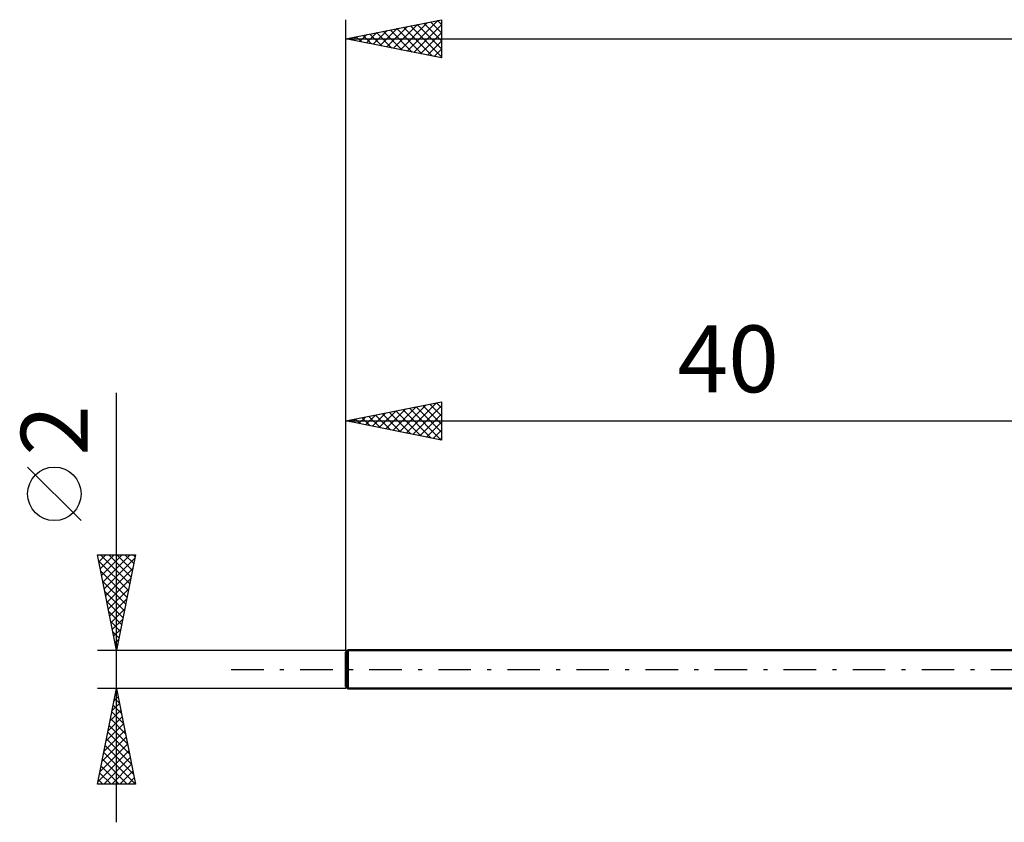
# Model space of a CAD drawing. Units: millimetres. Extents: x -17 to 136, y -34 to 38.
# Drawn here: x -17 to 34, y -8 to 34 of the extents above; entities that cross this region are included whole.
import ezdxf
from ezdxf.enums import TextEntityAlignment as Align

# ---------------------------------------------------------------- set-up
doc = ezdxf.new("R2010")
doc.units = ezdxf.units.MM
doc.header["$LTSCALE"] = 4.25
doc.linetypes.add('LONGDASH_DASH', pattern=[0.85, 0.4, -0.2, 0.05, -0.2])
for name, color, linetype in [('SK1', 4, 'CONTINUOUS'), ('SK2', 7, 'CONTINUOUS'), ('SK4', 2, 'LONGDASH_DASH')]:
    doc.layers.add(name, color=color, linetype=linetype)
doc.styles.get("Standard").update_dxf_attribs({"font": 'Monospac821 BT'})

msp = doc.modelspace()

# ---------------------------------------------------------------- linework, layer by layer
at = {"layer": 'SK1', "color": 4, "linetype": 'CONTINUOUS', "lineweight": 50}
for p, q in [((0.1, 1), (0, 0.9)), ((0, 0.9), (0, -0.9)), ((40, 1), (0.1, 1)), ((0.1, 1), (0.1, -1)), ((0, -0.9), (0.1, -1)), ((0.1, -1), (40, -1))]:
    msp.add_line(p, q, dxfattribs=at)
at = {"layer": 'SK2', "color": 7, "linetype": 'CONTINUOUS', "lineweight": 25}
for p, q in [((0, 2), (0, 34)), ((0, 33), (5, 34)), ((5, 34), (5, 32)), ((1.79, 32.642), (2.685, 33.537)), ((2.143, 32.571), (3.215, 33.643)), ((2.497, 32.501), (3.746, 33.749)), ((2.666, 33.533), (3.999, 32.2)), ((2.851, 32.43), (4.276, 33.855)), ((3.019, 33.604), (4.529, 32.094)), ((3.204, 32.359), (4.806, 33.961)), ((3.373, 33.675), (5, 32.048)), ((3.558, 32.288), (5, 33.731)), ((3.727, 33.745), (5, 32.472)), ((4.08, 33.816), (5, 32.896)), ((4.434, 33.887), (5, 33.32)), ((4.787, 33.957), (5, 33.745)), ((0, 33), (100, 33)), ((5, 32), (0, 33)), ((0.022, 32.996), (0.033, 33.007)), ((0.191, 33.038), (0.287, 32.943)), ((0.376, 32.925), (0.564, 33.113)), ((0.545, 33.109), (0.817, 32.837)), ((0.729, 32.854), (1.094, 33.219)), ((0.898, 33.18), (1.347, 32.731)), ((1.083, 32.783), (1.624, 33.325)), ((1.252, 33.25), (1.878, 32.624)), ((1.436, 32.713), (2.155, 33.431)), ((1.605, 33.321), (2.408, 32.518)), ((1.959, 33.392), (2.938, 32.412)), ((2.312, 33.462), (3.469, 32.306)), ((3.911, 32.218), (5, 33.307)), ((4.265, 32.147), (5, 32.882)), ((4.618, 32.076), (5, 32.458)), ((4.972, 32.006), (5, 32.034)), ((-12, -8), (-12, 14.475)), ((0, 1), (0, 14.001)), ((0, 13.001), (5, 14.001)), ((3.155, 12.37), (4.733, 13.948)), ((4.738, 13.949), (5, 13.687)), ((5, 14.001), (5, 12.001)), ((1.387, 12.723), (2.081, 13.417)), ((1.741, 12.653), (2.612, 13.523)), ((2.095, 12.582), (3.142, 13.629)), ((2.263, 13.454), (3.395, 12.322)), ((2.448, 12.511), (3.672, 13.735)), ((2.617, 13.524), (3.926, 12.216)), ((2.802, 12.441), (4.203, 13.841)), ((2.971, 13.595), (4.456, 12.11)), ((3.324, 13.666), (4.986, 12.004)), ((3.509, 12.299), (5, 13.79)), ((3.678, 13.736), (5, 12.414)), ((4.031, 13.807), (5, 12.838)), ((4.385, 13.878), (5, 13.263)), ((0, 13.001), (40, 13.001)), ((5, 12.001), (0, 13.001)), ((0.142, 13.029), (0.213, 12.958)), ((0.327, 12.936), (0.49, 13.099)), ((0.496, 13.1), (0.744, 12.852)), ((0.68, 12.865), (1.021, 13.205)), ((0.849, 13.171), (1.274, 12.746)), ((1.034, 12.794), (1.551, 13.311)), ((1.203, 13.242), (1.804, 12.64)), ((1.556, 13.312), (2.335, 12.534)), ((1.91, 13.383), (2.865, 12.428)), ((3.862, 12.228), (5, 13.366)), ((4.216, 12.158), (5, 12.942)), ((4.569, 12.087), (5, 12.518)), ((4.923, 12.016), (5, 12.093)), ((-13.85, 7.788), (-16.65, 10.588)), ((-12, 1), (-13, 6)), ((-13, 6), (-11, 6)), ((-12.995, 5.977), (-12.973, 6)), ((-12.937, 5.684), (-11.376, 4.122)), ((-12.925, 5.624), (-12.548, 6)), ((-12.854, 5.27), (-12.124, 6)), ((-12.829, 6), (-11.305, 4.476)), ((-12.783, 4.917), (-11.7, 6)), ((-12.713, 4.563), (-11.276, 6)), ((-12.642, 4.209), (-11.037, 5.814)), ((-12.405, 6), (-11.234, 4.829)), ((-11, 6), (-12, 1)), ((-11.98, 6), (-11.163, 5.183)), ((-11.556, 6), (-11.093, 5.537)), ((-11.132, 6), (-11.022, 5.89)), ((-12.831, 5.153), (-11.446, 3.769)), ((-12.571, 3.856), (-11.143, 5.284)), ((-12.5, 3.502), (-11.249, 4.754)), ((-12.725, 4.623), (-11.517, 3.415)), ((-12.43, 3.149), (-11.355, 4.223)), ((-12.619, 4.093), (-11.588, 3.062)), ((-12.359, 2.795), (-11.461, 3.693)), ((-12.512, 3.562), (-11.658, 2.708)), ((-12.288, 2.442), (-11.567, 3.163)), ((-12.406, 3.032), (-11.729, 2.355)), ((-12.218, 2.088), (-11.674, 2.632)), ((-12.3, 2.502), (-11.8, 2.001)), ((-12.147, 1.735), (-11.78, 2.102)), ((-12.194, 1.971), (-11.871, 1.647)), ((-12.076, 1.381), (-11.886, 1.572)), ((-12.088, 1.441), (-11.941, 1.294)), ((-12.006, 1.028), (-11.992, 1.041)), ((-13, 1), (0, 1)), ((-12, -1), (-13, -1)), ((-13, -6), (-12, -1)), ((0, -1), (-12, -1)), ((-12, -1), (-11, -6)), ((-12.128, -1.641), (-11.915, -1.427)), ((-12.103, -1.514), (-11.846, -1.771)), ((-12.032, -1.16), (-11.952, -1.24)), ((-12.022, -1.11), (-11.985, -1.074)), ((-12.234, -2.171), (-11.844, -1.781)), ((-12.173, -1.867), (-11.74, -2.301)), ((-12.446, -3.232), (-11.702, -2.488)), ((-12.34, -2.701), (-11.773, -2.134)), ((-12.315, -2.574), (-11.528, -3.362)), ((-12.244, -2.221), (-11.634, -2.831)), ((-12.552, -3.762), (-11.632, -2.841)), ((-12.386, -2.928), (-11.422, -3.892)), ((-12.765, -4.823), (-11.49, -3.548)), ((-12.658, -4.292), (-11.561, -3.195)), ((-12.456, -3.281), (-11.316, -4.422)), ((-12.871, -5.353), (-11.42, -3.902)), ((-12.598, -3.989), (-11.103, -5.483)), ((-12.527, -3.635), (-11.209, -4.953)), ((-12.977, -5.883), (-11.349, -4.256)), ((-12.669, -6), (-11.278, -4.609)), ((-12.668, -4.342), (-11.011, -6)), ((-12.81, -5.049), (-11.859, -6)), ((-12.739, -4.696), (-11.435, -6)), ((-12.245, -6), (-11.207, -4.963)), ((-12.881, -5.403), (-12.283, -6)), ((-11.821, -6), (-11.137, -5.316)), ((-11, -6), (-13, -6)), ((-12.951, -5.756), (-12.708, -6)), ((-11.396, -6), (-11.066, -5.67))]:
    msp.add_line(p, q, dxfattribs=at)
msp.add_circle((-15.25, 9.188), 1.4, dxfattribs=at)
at = {"layer": 'SK4', "color": 2, "linetype": 'LONGDASH_DASH', "lineweight": 25}
msp.add_line((-6, 0), (106, 0), dxfattribs=at)

# ---------------------------------------------------------------- texts
at = {"layer": 'SK2', "color": 7, "linetype": 'CONTINUOUS', "lineweight": 25}
msp.add_text('40', height=3.5, dxfattribs=at).set_placement((20, 14.501), align=Align.CENTER)
msp.add_text('2', height=3.5, rotation=90, dxfattribs=at).set_placement((-13.5, 12.512), align=Align.CENTER)

doc.saveas('drawing.dxf')
